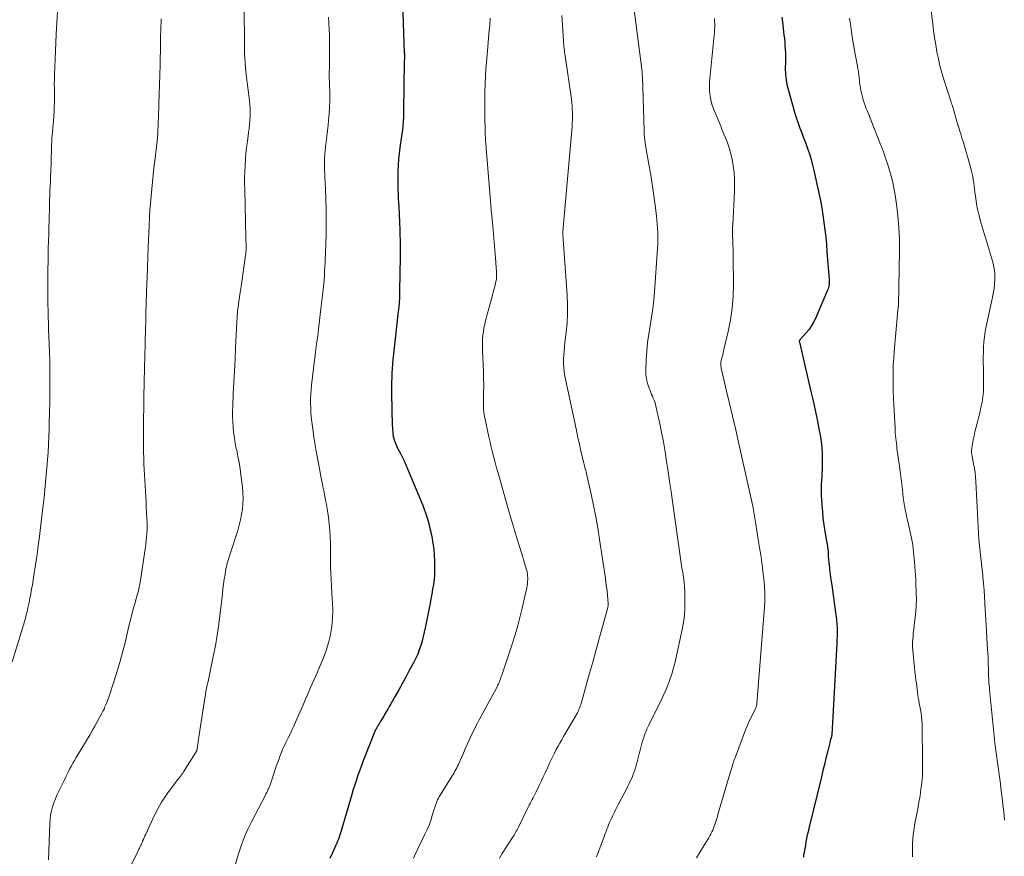
# Model space of a CAD drawing. Units: feet. Extents: x 1935000 to 1940046, y 554997 to 560015.
# Drawn here: x 1935909 to 1936092, y 555251 to 555406 of the extents above; entities that cross this region are included whole.
import ezdxf

# ---------------------------------------------------------------- set-up
doc = ezdxf.new("R2010")
doc.units = ezdxf.units.FT
doc.header["$LTSCALE"] = 100
doc.header["$MEASUREMENT"] = 0
doc.layers.add('CONTOUR INDEX', color=32, linetype='Continuous', lineweight=25)
doc.layers.add('CONTOUR INTERMEDIATE', color=40, linetype='Continuous', lineweight=15)

msp = doc.modelspace()

# ---------------------------------------------------------------- linework, layer by layer
at = {"layer": 'CONTOUR INDEX', "flags": 128}
for points, elevation in [([(1935980.47, 555409.2), (1935980.8, 555399.97), (1935980.81, 555399.78), (1935980.81, 555399.58), (1935980.81, 555399.38), (1935980.81, 555399.18), (1935980.81, 555398.99), (1935980.81, 555398.79), (1935980.8, 555398.59), (1935980.8, 555398.4), (1935980.66, 555389.15), (1935980.66, 555388.72), (1935980.64, 555388.3), (1935980.63, 555387.87), (1935980.61, 555387.45), (1935980.59, 555387.02), (1935980.55, 555386.6), (1935980.51, 555386.17), (1935980.45, 555385.75), (1935979.99, 555382.42), (1935979.85, 555381.32), (1935979.74, 555380.23), (1935979.66, 555379.13), (1935979.6, 555378.04), (1935979.57, 555376.94), (1935979.57, 555375.84), (1935979.6, 555374.74), (1935979.65, 555373.64), (1935979.69, 555372.92), (1935979.78, 555371.47), (1935979.85, 555370.01), (1935979.91, 555368.55), (1935979.96, 555367.09), (1935979.97, 555366.58), (1935980.01, 555364.86), (1935980.03, 555363.14), (1935980.03, 555361.42), (1935980, 555359.71), (1935979.91, 555355.11), (1935979.9, 555354.81), (1935979.89, 555354.51), (1935979.88, 555354.22), (1935979.87, 555353.92), (1935979.86, 555353.75), (1935979.84, 555353.54), (1935979.83, 555353.33), (1935979.81, 555353.12), (1935979.79, 555352.91), (1935979.76, 555352.71), (1935979.74, 555352.5), (1935979.72, 555352.29), (1935979.69, 555352.08), (1935978.79, 555344.06), (1935978.7, 555343.18), (1935978.62, 555342.31), (1935978.56, 555341.43), (1935978.51, 555340.55), (1935978.46, 555339.48), (1935978.45, 555339.14), (1935978.44, 555338.8), (1935978.43, 555338.46), (1935978.42, 555338.12), (1935978.42, 555337.77), (1935978.42, 555337.43), (1935978.43, 555337.09), (1935978.43, 555336.75), (1935978.57, 555330.85), (1935978.58, 555330.45), (1935978.61, 555330.05), (1935978.64, 555329.65), (1935978.69, 555329.25), (1935978.71, 555329.1), (1935978.76, 555328.78), (1935978.83, 555328.46), (1935978.92, 555328.15), (1935979.03, 555327.85), (1935979.15, 555327.54), (1935979.28, 555327.24), (1935979.42, 555326.95), (1935979.56, 555326.66), (1935980.02, 555325.77), (1935980.39, 555325.04), (1935980.75, 555324.29), (1935981.09, 555323.55), (1935981.42, 555322.79), (1935983.83, 555317.07), (1935984.18, 555316.21), (1935984.51, 555315.33), (1935984.81, 555314.44), (1935985.09, 555313.55), (1935985.34, 555312.64), (1935985.56, 555311.73), (1935985.76, 555310.82), (1935985.94, 555309.9), (1935986.08, 555309.05), (1935986.25, 555307.92), (1935986.36, 555306.79), (1935986.42, 555305.66), (1935986.43, 555304.52), (1935986.42, 555304.04), (1935986.37, 555303.14), (1935986.31, 555302.25), (1935986.2, 555301.36), (1935986.06, 555300.47), (1935985.9, 555299.58), (1935985.73, 555298.7), (1935985.57, 555297.81), (1935985.39, 555296.93), (1935984.68, 555293.33), (1935984.5, 555292.5), (1935984.31, 555291.68), (1935984.09, 555290.86), (1935983.85, 555290.04), (1935983.58, 555289.24), (1935983.28, 555288.45), (1935982.93, 555287.68), (1935982.55, 555286.92), (1935981.79, 555285.51), (1935981.13, 555284.28), (1935980.46, 555283.06), (1935979.78, 555281.84), (1935979.1, 555280.63), (1935978.3, 555279.2), (1935978.01, 555278.7), (1935977.73, 555278.2), (1935977.44, 555277.71), (1935977.15, 555277.21), (1935976.98, 555276.94), (1935976.77, 555276.58), (1935976.56, 555276.22), (1935976.34, 555275.87), (1935976.12, 555275.52), (1935975.86, 555275.08), (1935975.77, 555274.95), (1935975.69, 555274.81), (1935975.62, 555274.67), (1935975.55, 555274.53), (1935975.48, 555274.38), (1935975.41, 555274.24), (1935975.35, 555274.09), (1935975.29, 555273.94), (1935973.18, 555268.63), (1935972.84, 555267.76), (1935972.52, 555266.88), (1935972.2, 555265.99), (1935971.9, 555265.1), (1935971.61, 555264.21), (1935971.33, 555263.32), (1935971.05, 555262.42), (1935970.79, 555261.52), (1935969.22, 555256.06), (1935969.1, 555255.67), (1935968.98, 555255.28), (1935968.85, 555254.89), (1935968.72, 555254.5), (1935968.58, 555254.12), (1935968.43, 555253.74), (1935968.27, 555253.36), (1935968.11, 555252.98), (1935967.48, 555251.57), (1935966.99, 555250.5)], 920), ([(1936050.81, 555406.6), (1936050.99, 555405.17), (1936051.23, 555403.28), (1936051.3, 555402.62), (1936051.37, 555401.97), (1936051.42, 555401.32), (1936051.47, 555400.66), (1936051.49, 555400.01), (1936051.51, 555399.35), (1936051.51, 555398.7), (1936051.5, 555398.04), (1936051.48, 555397.26), (1936051.48, 555396.8), (1936051.49, 555396.35), (1936051.51, 555395.89), (1936051.55, 555395.44), (1936051.61, 555394.99), (1936051.68, 555394.54), (1936051.77, 555394.1), (1936051.88, 555393.66), (1936053, 555389.66), (1936053.27, 555388.74), (1936053.56, 555387.83), (1936053.87, 555386.93), (1936054.2, 555386.03), (1936054.54, 555385.13), (1936054.88, 555384.23), (1936055.21, 555383.34), (1936055.54, 555382.44), (1936055.61, 555382.23), (1936055.96, 555381.22), (1936056.27, 555380.2), (1936056.55, 555379.17), (1936056.8, 555378.13), (1936057.71, 555373.94), (1936057.98, 555372.59), (1936058.24, 555371.24), (1936058.45, 555369.88), (1936058.65, 555368.52), (1936058.81, 555367.15), (1936058.97, 555365.79), (1936059.1, 555364.42), (1936059.21, 555363.05), (1936059.6, 555357.93), (1936059.61, 555357.68), (1936059.62, 555357.42), (1936059.61, 555357.17), (1936059.59, 555356.92), (1936059.55, 555356.68), (1936059.49, 555356.43), (1936059.42, 555356.2), (1936059.33, 555355.96), (1936057.07, 555350.73), (1936056.71, 555350), (1936056.3, 555349.29), (1936055.82, 555348.62), (1936055.3, 555347.99), (1936054.3, 555346.88), (1936054.25, 555346.82), (1936054.2, 555346.75), (1936054.16, 555346.69), (1936054.12, 555346.62), (1936054.1, 555346.55), (1936054.08, 555346.47), (1936054.08, 555346.4), (1936054.09, 555346.32), (1936056.23, 555337.15), (1936056.63, 555335.42), (1936057.01, 555333.69), (1936057.37, 555331.95), (1936057.71, 555330.21), (1936057.94, 555329.04), (1936058.13, 555327.88), (1936058.26, 555326.71), (1936058.33, 555325.54), (1936058.34, 555324.36), (1936058.32, 555323.39), (1936058.3, 555322.69), (1936058.27, 555322), (1936058.23, 555321.31), (1936058.18, 555320.61), (1936058.14, 555319.92), (1936058.11, 555319.23), (1936058.12, 555318.54), (1936058.15, 555317.84), (1936058.25, 555316.12), (1936058.35, 555314.88), (1936058.47, 555313.65), (1936058.64, 555312.43), (1936058.83, 555311.2), (1936059.15, 555309.37), (1936059.2, 555309.06), (1936059.25, 555308.76), (1936059.29, 555308.45), (1936059.33, 555308.15), (1936059.37, 555307.84), (1936059.4, 555307.53), (1936059.42, 555307.23), (1936059.44, 555306.92), (1936059.46, 555306.5), (1936059.5, 555305.99), (1936059.54, 555305.47), (1936059.59, 555304.96), (1936059.65, 555304.45), (1936059.7, 555304.06), (1936059.79, 555303.35), (1936059.89, 555302.64), (1936059.99, 555301.93), (1936060.09, 555301.23), (1936060.82, 555296.14), (1936060.91, 555295.43), (1936060.98, 555294.71), (1936061.03, 555293.99), (1936061.07, 555293.27), (1936061.08, 555292.55), (1936061.08, 555291.83), (1936061.06, 555291.11), (1936061.03, 555290.39), (1936060.11, 555273.44), (1936060.11, 555273.42), (1936060.11, 555273.4), (1936060.11, 555273.38), (1936060.1, 555273.36), (1936060.08, 555273.27), (1936060.08, 555273.25), (1936060.07, 555273.23), (1936060.07, 555273.21), (1936060.06, 555273.19), (1936059.97, 555272.9), (1936059.92, 555272.73), (1936059.87, 555272.56), (1936059.82, 555272.39), (1936059.78, 555272.22), (1936059.29, 555270.26), (1936059.01, 555269.12), (1936058.73, 555267.97), (1936058.45, 555266.82), (1936058.17, 555265.67), (1936055.84, 555256.1), (1936055.69, 555255.48), (1936055.55, 555254.86), (1936055.43, 555254.23), (1936055.31, 555253.6), (1936055.2, 555252.97), (1936055.09, 555252.34), (1936054.98, 555251.71), (1936054.88, 555251.08), (1936054.83, 555250.79)], 900)]:
    msp.add_lwpolyline(points, dxfattribs=dict(at, elevation=elevation))
at = {"layer": 'CONTOUR INTERMEDIATE', "flags": 128}
for points, elevation in [([(1935916.67, 555410.96), (1935916.23, 555403.43), (1935916.15, 555401.9), (1935916.07, 555400.37), (1935916, 555398.83), (1935915.95, 555397.3), (1935915.9, 555395.94), (1935915.88, 555395.08), (1935915.87, 555394.22), (1935915.88, 555393.37), (1935915.89, 555392.51), (1935915.9, 555391.65), (1935915.9, 555390.79), (1935915.87, 555389.94), (1935915.82, 555389.08), (1935915.7, 555387.3), (1935915.66, 555386.67), (1935915.61, 555386.04), (1935915.56, 555385.41), (1935915.5, 555384.77), (1935915.44, 555384.14), (1935915.4, 555383.51), (1935915.36, 555382.88), (1935915.34, 555382.24), (1935915.21, 555377.69), (1935915.19, 555377.26), (1935915.18, 555376.82), (1935915.16, 555376.39), (1935915.14, 555375.95), (1935915.12, 555375.51), (1935915.09, 555375.08), (1935915.07, 555374.64), (1935915.06, 555374.21), (1935915.04, 555373.97), (1935915.02, 555373.41), (1935915, 555372.86), (1935914.98, 555372.3), (1935914.97, 555371.74), (1935914.89, 555368.89), (1935914.86, 555367.6), (1935914.83, 555366.32), (1935914.79, 555365.03), (1935914.75, 555363.75), (1935914.72, 555362.46), (1935914.7, 555361.18), (1935914.68, 555359.89), (1935914.67, 555358.61), (1935914.66, 555356.87), (1935914.66, 555355.69), (1935914.67, 555354.51), (1935914.69, 555353.33), (1935914.71, 555352.15), (1935914.74, 555350.97), (1935914.77, 555349.79), (1935914.81, 555348.62), (1935914.85, 555347.44), (1935914.96, 555344.37), (1935915.01, 555343.03), (1935915.04, 555341.68), (1935915.06, 555340.33), (1935915.07, 555338.98), (1935915.07, 555337.63), (1935915.06, 555336.28), (1935915.03, 555334.94), (1935915, 555333.59), (1935914.99, 555333.03), (1935914.94, 555331.6), (1935914.89, 555330.17), (1935914.84, 555328.74), (1935914.78, 555327.32), (1935914.77, 555327.25), (1935914.7, 555325.86), (1935914.62, 555324.46), (1935914.51, 555323.07), (1935914.39, 555321.68), (1935914.26, 555320.29), (1935914.12, 555318.9), (1935913.96, 555317.52), (1935913.8, 555316.13), (1935913.03, 555309.76), (1935912.93, 555308.97), (1935912.83, 555308.17), (1935912.73, 555307.38), (1935912.63, 555306.59), (1935912.52, 555305.8), (1935912.4, 555305.01), (1935912.28, 555304.22), (1935912.16, 555303.43), (1935911.95, 555302.17), (1935911.81, 555301.31), (1935911.66, 555300.46), (1935911.5, 555299.6), (1935911.33, 555298.75), (1935911.19, 555298), (1935911.09, 555297.52), (1935910.98, 555297.04), (1935910.87, 555296.56), (1935910.76, 555296.08), (1935910.66, 555295.7), (1935910.59, 555295.41), (1935910.52, 555295.13), (1935910.44, 555294.84), (1935910.36, 555294.56), (1935910.27, 555294.28), (1935910.19, 555293.99), (1935910.1, 555293.71), (1935910.02, 555293.43), (1935908.06, 555286.98)], 936), ([(1935951.07, 555409.04), (1935951.13, 555400.95), (1935951.16, 555400), (1935951.2, 555399.05), (1935951.27, 555398.1), (1935951.36, 555397.15), (1935951.54, 555395.47), (1935951.64, 555394.5), (1935951.76, 555393.53), (1935951.88, 555392.55), (1935952, 555391.58), (1935952.06, 555391.11), (1935952.14, 555390.37), (1935952.19, 555389.63), (1935952.2, 555388.89), (1935952.18, 555388.15), (1935952.14, 555387.41), (1935952.08, 555386.67), (1935952, 555385.93), (1935951.91, 555385.2), (1935951.68, 555383.52), (1935951.54, 555382.41), (1935951.42, 555381.31), (1935951.33, 555380.2), (1935951.26, 555379.09), (1935951.21, 555377.97), (1935951.18, 555376.86), (1935951.17, 555375.75), (1935951.19, 555374.64), (1935951.42, 555365.75), (1935951.42, 555365.43), (1935951.43, 555365.1), (1935951.44, 555364.77), (1935951.45, 555364.44), (1935951.46, 555364.25), (1935951.47, 555364.02), (1935951.47, 555363.78), (1935951.46, 555363.54), (1935951.45, 555363.31), (1935951.43, 555363.07), (1935951.4, 555362.84), (1935951.38, 555362.61), (1935951.35, 555362.37), (1935950.58, 555357.1), (1935950.46, 555356.31), (1935950.35, 555355.52), (1935950.23, 555354.72), (1935950.12, 555353.93), (1935949.96, 555352.77), (1935949.93, 555352.55), (1935949.9, 555352.34), (1935949.88, 555352.13), (1935949.85, 555351.91), (1935949.83, 555351.69), (1935949.82, 555351.49), (1935949.8, 555351.28), (1935949.79, 555351.07), (1935949.79, 555351.02), (1935949.78, 555350.78), (1935949.77, 555350.54), (1935949.75, 555350.31), (1935949.74, 555350.07), (1935949.5, 555345.26), (1935949.4, 555343.14), (1935949.29, 555341.01), (1935949.19, 555338.89), (1935949.08, 555336.76), (1935948.97, 555334.51), (1935948.94, 555333.51), (1935948.94, 555332.52), (1935948.97, 555331.52), (1935949.04, 555330.52), (1935949.14, 555329.53), (1935949.27, 555328.54), (1935949.44, 555327.56), (1935949.63, 555326.58), (1935949.7, 555326.27), (1935949.94, 555325.13), (1935950.15, 555323.99), (1935950.33, 555322.84), (1935950.48, 555321.69), (1935950.77, 555319.38), (1935950.86, 555318.37), (1935950.89, 555317.36), (1935950.86, 555316.34), (1935950.77, 555315.33), (1935950.62, 555314.33), (1935950.43, 555313.33), (1935950.18, 555312.35), (1935949.9, 555311.37), (1935948.49, 555307.01), (1935948.38, 555306.67), (1935948.27, 555306.34), (1935948.17, 555306), (1935948.06, 555305.66), (1935947.96, 555305.32), (1935947.87, 555304.98), (1935947.79, 555304.63), (1935947.72, 555304.28), (1935947.54, 555303.21), (1935947.4, 555302.32), (1935947.27, 555301.42), (1935947.15, 555300.53), (1935947.05, 555299.64), (1935946.65, 555296.01), (1935946.4, 555293.99), (1935946.11, 555291.97), (1935945.76, 555289.97), (1935945.37, 555287.97), (1935944.79, 555285.23), (1935944.66, 555284.61), (1935944.53, 555283.99), (1935944.39, 555283.37), (1935944.25, 555282.75), (1935944.12, 555282.12), (1935944, 555281.5), (1935943.89, 555280.87), (1935943.79, 555280.25), (1935942.63, 555272.67), (1935942.58, 555272.34), (1935942.53, 555272.02), (1935942.49, 555271.69), (1935942.44, 555271.36), (1935942.36, 555270.8), (1935942.36, 555270.75), (1935942.35, 555270.7), (1935942.33, 555270.65), (1935942.32, 555270.6), (1935942.3, 555270.55), (1935942.29, 555270.51), (1935942.27, 555270.46), (1935942.24, 555270.41), (1935942.22, 555270.38), (1935942.19, 555270.31), (1935942.15, 555270.25), (1935942.12, 555270.19), (1935942.08, 555270.13), (1935939.83, 555266.57), (1935939.69, 555266.35), (1935939.54, 555266.14), (1935939.39, 555265.93), (1935939.23, 555265.72), (1935939.07, 555265.52), (1935938.91, 555265.31), (1935938.75, 555265.11), (1935938.59, 555264.9), (1935937.26, 555263.16), (1935936.47, 555262.07), (1935935.73, 555260.94), (1935935.07, 555259.76), (1935934.46, 555258.56), (1935932.84, 555255.06), (1935932.69, 555254.73), (1935932.54, 555254.39), (1935932.4, 555254.06), (1935932.25, 555253.72), (1935932.15, 555253.47), (1935932.06, 555253.26), (1935931.96, 555253.05), (1935931.87, 555252.85), (1935931.76, 555252.64), (1935931.66, 555252.44), (1935931.56, 555252.24), (1935931.45, 555252.03), (1935931.35, 555251.83), (1935929.77, 555248.57)], 928), ([(1936023.3, 555408.87), (1936024.87, 555396.95), (1936024.89, 555396.78), (1936024.9, 555396.61), (1936024.92, 555396.44), (1936024.93, 555396.26), (1936024.94, 555396.09), (1936024.95, 555395.91), (1936024.95, 555395.74), (1936024.96, 555395.57), (1936025.27, 555385.6), (1936025.29, 555385.16), (1936025.32, 555384.71), (1936025.36, 555384.26), (1936025.41, 555383.82), (1936025.48, 555383.37), (1936025.54, 555382.93), (1936025.61, 555382.48), (1936025.69, 555382.04), (1936026.3, 555378.63), (1936026.6, 555376.9), (1936026.87, 555375.17), (1936027.11, 555373.44), (1936027.34, 555371.7), (1936027.58, 555369.71), (1936027.66, 555368.96), (1936027.73, 555368.21), (1936027.79, 555367.46), (1936027.83, 555366.71), (1936027.85, 555365.96), (1936027.86, 555365.21), (1936027.84, 555364.45), (1936027.8, 555363.7), (1936027.22, 555355.67), (1936027.08, 555354.09), (1936026.9, 555352.52), (1936026.67, 555350.95), (1936026.4, 555349.38), (1936026.14, 555347.82), (1936025.92, 555346.25), (1936025.78, 555344.67), (1936025.69, 555343.09), (1936025.61, 555341.06), (1936025.63, 555340.29), (1936025.7, 555339.54), (1936025.88, 555338.8), (1936026.11, 555338.07), (1936026.38, 555337.36), (1936026.53, 555336.99), (1936026.67, 555336.63), (1936026.83, 555336.27), (1936026.98, 555335.91), (1936027.13, 555335.55), (1936027.27, 555335.19), (1936027.38, 555334.82), (1936027.47, 555334.44), (1936028.13, 555331.45), (1936028.51, 555329.63), (1936028.86, 555327.8), (1936029.18, 555325.97), (1936029.47, 555324.14), (1936029.74, 555322.3), (1936030.01, 555320.45), (1936030.28, 555318.61), (1936030.54, 555316.77), (1936032.06, 555306.15), (1936032.18, 555305.29), (1936032.31, 555304.42), (1936032.44, 555303.56), (1936032.57, 555302.69), (1936032.69, 555301.82), (1936032.78, 555300.96), (1936032.84, 555300.08), (1936032.86, 555299.21), (1936032.87, 555298.28), (1936032.84, 555296.94), (1936032.75, 555295.61), (1936032.57, 555294.29), (1936032.33, 555292.98), (1936031.16, 555287.57), (1936031.02, 555286.96), (1936030.87, 555286.34), (1936030.7, 555285.73), (1936030.53, 555285.12), (1936030.34, 555284.52), (1936030.14, 555283.92), (1936029.93, 555283.32), (1936029.7, 555282.73), (1936029.68, 555282.68), (1936029.43, 555282.07), (1936029.17, 555281.46), (1936028.9, 555280.86), (1936028.62, 555280.26), (1936026.16, 555275.23), (1936025.99, 555274.87), (1936025.82, 555274.51), (1936025.66, 555274.14), (1936025.5, 555273.77), (1936025.36, 555273.4), (1936025.22, 555273.02), (1936025.1, 555272.64), (1936024.99, 555272.26), (1936024.94, 555272.07), (1936024.81, 555271.6), (1936024.68, 555271.12), (1936024.55, 555270.64), (1936024.43, 555270.16), (1936023.86, 555267.95), (1936023.68, 555267.34), (1936023.49, 555266.74), (1936023.27, 555266.15), (1936023.04, 555265.56), (1936022.78, 555264.98), (1936022.51, 555264.41), (1936022.23, 555263.84), (1936021.94, 555263.28), (1936020.77, 555261.07), (1936020.44, 555260.43), (1936020.11, 555259.78), (1936019.79, 555259.13), (1936019.47, 555258.48), (1936019.22, 555257.96), (1936019.04, 555257.56), (1936018.86, 555257.17), (1936018.69, 555256.76), (1936018.53, 555256.36), (1936018.38, 555255.95), (1936018.23, 555255.54), (1936018.07, 555255.13), (1936017.92, 555254.72), (1936016.45, 555250.82)], 908), ([(1936078.22, 555410.32), (1936078.82, 555405.38), (1936078.99, 555404.06), (1936079.18, 555402.75), (1936079.39, 555401.45), (1936079.61, 555400.14), (1936079.88, 555398.85), (1936080.17, 555397.56), (1936080.52, 555396.28), (1936080.9, 555395.02), (1936082.25, 555390.86), (1936082.29, 555390.74), (1936082.33, 555390.63), (1936082.36, 555390.51), (1936082.4, 555390.4), (1936082.44, 555390.28), (1936082.47, 555390.17), (1936082.51, 555390.05), (1936082.54, 555389.94), (1936083.36, 555386.98), (1936083.39, 555386.91), (1936083.41, 555386.83), (1936083.43, 555386.76), (1936083.46, 555386.69), (1936083.5, 555386.58), (1936083.51, 555386.56), (1936083.52, 555386.54), (1936083.52, 555386.52), (1936083.53, 555386.5), (1936083.56, 555386.42), (1936083.57, 555386.4), (1936083.58, 555386.38), (1936083.58, 555386.36), (1936083.59, 555386.34), (1936083.88, 555385.43), (1936084.03, 555384.96), (1936084.18, 555384.48), (1936084.32, 555384), (1936084.46, 555383.52), (1936085.9, 555378.57), (1936086.04, 555378.06), (1936086.16, 555377.54), (1936086.26, 555377.02), (1936086.35, 555376.49), (1936086.36, 555376.41), (1936086.43, 555375.85), (1936086.51, 555375.28), (1936086.59, 555374.71), (1936086.66, 555374.14), (1936086.81, 555372.99), (1936086.96, 555372), (1936087.14, 555371), (1936087.37, 555370.02), (1936087.63, 555369.04), (1936087.78, 555368.52), (1936088.14, 555367.29), (1936088.5, 555366.07), (1936088.88, 555364.84), (1936089.25, 555363.61), (1936089.82, 555361.8), (1936090.06, 555360.88), (1936090.23, 555359.96), (1936090.32, 555359.03), (1936090.34, 555358.08), (1936090.29, 555357.14), (1936090.2, 555356.19), (1936090.06, 555355.26), (1936089.88, 555354.33), (1936088.76, 555349.22), (1936088.58, 555348.27), (1936088.43, 555347.32), (1936088.33, 555346.36), (1936088.26, 555345.39), (1936088.23, 555344.43), (1936088.21, 555343.46), (1936088.21, 555342.49), (1936088.22, 555341.52), (1936088.27, 555339.15), (1936088.26, 555338.16), (1936088.22, 555337.16), (1936088.11, 555336.17), (1936087.97, 555335.19), (1936087.78, 555334.2), (1936087.57, 555333.23), (1936087.34, 555332.25), (1936087.09, 555331.29), (1936086.85, 555330.38), (1936086.66, 555329.65), (1936086.5, 555328.91), (1936086.35, 555328.17), (1936086.23, 555327.43), (1936086.05, 555326.23), (1936086.03, 555326.09), (1936086.03, 555325.94), (1936086.03, 555325.79), (1936086.05, 555325.65), (1936086.07, 555325.5), (1936086.09, 555325.36), (1936086.12, 555325.21), (1936086.15, 555325.07), (1936086.42, 555323.73), (1936086.57, 555322.91), (1936086.69, 555322.09), (1936086.78, 555321.27), (1936086.84, 555320.44), (1936087.01, 555316.89), (1936087.07, 555315.68), (1936087.13, 555314.48), (1936087.18, 555313.27), (1936087.24, 555312.07), (1936087.24, 555311.92), (1936087.31, 555310.79), (1936087.39, 555309.67), (1936087.49, 555308.54), (1936087.62, 555307.42), (1936087.75, 555306.3), (1936087.87, 555305.18), (1936087.99, 555304.06), (1936088.11, 555302.93), (1936088.13, 555302.7), (1936088.24, 555301.51), (1936088.34, 555300.32), (1936088.42, 555299.12), (1936088.5, 555297.93), (1936088.58, 555296.55), (1936088.61, 555296.05), (1936088.64, 555295.54), (1936088.67, 555295.04), (1936088.7, 555294.53), (1936088.73, 555294.03), (1936088.76, 555293.52), (1936088.79, 555293.02), (1936088.82, 555292.51), (1936089.01, 555289.33), (1936089.05, 555288.64), (1936089.09, 555287.96), (1936089.12, 555287.28), (1936089.14, 555286.6), (1936089.17, 555285.67), (1936089.18, 555285.45), (1936089.19, 555285.23), (1936089.19, 555285.01), (1936089.19, 555284.79), (1936089.19, 555284.56), (1936089.2, 555284.34), (1936089.2, 555284.12), (1936089.22, 555283.9), (1936089.24, 555283.51), (1936089.26, 555283.1), (1936089.29, 555282.68), (1936089.33, 555282.27), (1936089.37, 555281.86), (1936090.44, 555271.33), (1936090.45, 555271.24), (1936090.46, 555271.15), (1936090.47, 555271.05), (1936090.48, 555270.96), (1936090.5, 555270.86), (1936090.51, 555270.77), (1936090.53, 555270.67), (1936090.54, 555270.58), (1936091.37, 555264.4), (1936091.54, 555263.1), (1936091.7, 555261.8), (1936091.85, 555260.5), (1936091.99, 555259.2), (1936092.15, 555257.65)], 892), ([(1935935.69, 555406.3), (1935935.69, 555406.06), (1935935.69, 555405.83), (1935935.68, 555405.6), (1935935.67, 555405.37), (1935935.66, 555405.13), (1935935.65, 555404.9), (1935935.64, 555404.67), (1935935.61, 555403.95), (1935935.59, 555403.35), (1935935.58, 555402.76), (1935935.56, 555402.16), (1935935.55, 555401.57), (1935935.48, 555397.74), (1935935.44, 555395.93), (1935935.39, 555394.12), (1935935.34, 555392.32), (1935935.27, 555390.51), (1935935.17, 555387.95), (1935935.15, 555387.42), (1935935.13, 555386.9), (1935935.11, 555386.37), (1935935.09, 555385.84), (1935935.07, 555385.19), (1935935.06, 555384.99), (1935935.05, 555384.79), (1935935.04, 555384.6), (1935935.03, 555384.4), (1935935.02, 555384.21), (1935935, 555384.01), (1935934.98, 555383.82), (1935934.96, 555383.62), (1935934.51, 555379.94), (1935934.36, 555378.64), (1935934.21, 555377.33), (1935934.07, 555376.03), (1935933.94, 555374.73), (1935933.82, 555373.42), (1935933.7, 555372.12), (1935933.61, 555370.81), (1935933.53, 555369.5), (1935933.52, 555369.37), (1935933.45, 555367.99), (1935933.39, 555366.62), (1935933.33, 555365.25), (1935933.28, 555363.87), (1935933.15, 555360.18), (1935933.13, 555359.48), (1935933.11, 555358.78), (1935933.08, 555358.09), (1935933.06, 555357.39), (1935932.87, 555351.62), (1935932.84, 555350.78), (1935932.82, 555349.95), (1935932.8, 555349.11), (1935932.78, 555348.28), (1935932.77, 555347.93), (1935932.75, 555347.27), (1935932.74, 555346.61), (1935932.72, 555345.94), (1935932.7, 555345.28), (1935932.7, 555345.17), (1935932.68, 555344.46), (1935932.67, 555343.74), (1935932.65, 555343.02), (1935932.63, 555342.31), (1935932.52, 555338.07), (1935932.49, 555336.92), (1935932.47, 555335.77), (1935932.46, 555334.62), (1935932.45, 555333.48), (1935932.44, 555332.78), (1935932.44, 555331.98), (1935932.43, 555331.18), (1935932.43, 555330.38), (1935932.43, 555329.58), (1935932.43, 555328.77), (1935932.43, 555327.97), (1935932.43, 555327.17), (1935932.44, 555326.37), (1935932.44, 555325.86), (1935932.46, 555324.8), (1935932.48, 555323.74), (1935932.53, 555322.68), (1935932.58, 555321.63), (1935932.83, 555317.68), (1935932.89, 555316.65), (1935932.94, 555315.62), (1935932.99, 555314.59), (1935933.04, 555313.55), (1935933.07, 555312.81), (1935933.08, 555312.15), (1935933.08, 555311.49), (1935933.05, 555310.83), (1935933, 555310.17), (1935932.94, 555309.52), (1935932.87, 555308.86), (1935932.78, 555308.21), (1935932.69, 555307.55), (1935931.86, 555302.08), (1935931.81, 555301.77), (1935931.76, 555301.47), (1935931.69, 555301.16), (1935931.62, 555300.86), (1935931.55, 555300.55), (1935931.47, 555300.25), (1935931.4, 555299.95), (1935931.31, 555299.65), (1935930.87, 555298.04), (1935930.57, 555296.93), (1935930.27, 555295.82), (1935930, 555294.71), (1935929.72, 555293.6), (1935929.07, 555290.83), (1935928.61, 555288.98), (1935928.11, 555287.13), (1935927.56, 555285.29), (1935926.98, 555283.46), (1935926.04, 555280.65), (1935925.9, 555280.24), (1935925.75, 555279.83), (1935925.6, 555279.43), (1935925.44, 555279.02), (1935925.27, 555278.63), (1935925.09, 555278.23), (1935924.9, 555277.84), (1935924.7, 555277.46), (1935924.27, 555276.65), (1935923.84, 555275.87), (1935923.41, 555275.09), (1935922.96, 555274.32), (1935922.51, 555273.55), (1935919.9, 555269.23), (1935919.61, 555268.73), (1935919.32, 555268.23), (1935919.04, 555267.71), (1935918.77, 555267.2), (1935918.51, 555266.68), (1935918.25, 555266.16), (1935917.99, 555265.64), (1935917.73, 555265.12), (1935916.69, 555263), (1935916.36, 555262.29), (1935916.06, 555261.57), (1935915.79, 555260.84), (1935915.55, 555260.1), (1935915.35, 555259.34), (1935915.19, 555258.58), (1935915.1, 555257.81), (1935915.04, 555257.03), (1935914.79, 555250.24)], 932), ([(1935966.72, 555406.63), (1935966.8, 555405.5), (1935966.86, 555404.37), (1935966.91, 555403.24), (1935966.93, 555402.1), (1935966.93, 555402.01), (1935966.95, 555400.92), (1935966.95, 555399.84), (1935966.94, 555398.75), (1935966.92, 555397.67), (1935966.89, 555395.89), (1935966.88, 555395.69), (1935966.88, 555395.5), (1935966.89, 555395.3), (1935966.89, 555395.11), (1935966.9, 555394.92), (1935966.91, 555394.72), (1935966.91, 555394.53), (1935966.92, 555394.33), (1935966.97, 555392.29), (1935966.98, 555391.08), (1935966.95, 555389.86), (1935966.87, 555388.65), (1935966.76, 555387.45), (1935966.66, 555386.58), (1935966.54, 555385.55), (1935966.42, 555384.52), (1935966.3, 555383.5), (1935966.17, 555382.47), (1935966.1, 555381.88), (1935966.03, 555381.15), (1935965.98, 555380.41), (1935965.97, 555379.68), (1935965.98, 555378.94), (1935966.01, 555378.2), (1935966.04, 555377.46), (1935966.08, 555376.73), (1935966.11, 555375.99), (1935966.23, 555373.1), (1935966.3, 555370.92), (1935966.33, 555368.74), (1935966.3, 555366.56), (1935966.23, 555364.38), (1935966.03, 555359.98), (1935966.02, 555359.71), (1935966.01, 555359.44), (1935966, 555359.17), (1935965.99, 555358.91), (1935965.98, 555358.77), (1935965.98, 555358.57), (1935965.97, 555358.37), (1935965.96, 555358.17), (1935965.95, 555357.97), (1935965.93, 555357.77), (1935965.92, 555357.57), (1935965.9, 555357.37), (1935965.88, 555357.17), (1935965.69, 555355.54), (1935965.57, 555354.52), (1935965.45, 555353.5), (1935965.33, 555352.48), (1935965.21, 555351.47), (1935965, 555349.68), (1935964.89, 555348.82), (1935964.79, 555347.97), (1935964.68, 555347.12), (1935964.56, 555346.26), (1935964.54, 555346.13), (1935964.44, 555345.34), (1935964.34, 555344.56), (1935964.24, 555343.77), (1935964.15, 555342.99), (1935963.6, 555338.34), (1935963.52, 555337.5), (1935963.45, 555336.65), (1935963.42, 555335.8), (1935963.41, 555334.95), (1935963.43, 555334.1), (1935963.47, 555333.25), (1935963.55, 555332.4), (1935963.64, 555331.56), (1935963.83, 555330.22), (1935964.04, 555328.71), (1935964.28, 555327.2), (1935964.53, 555325.69), (1935964.81, 555324.19), (1935965.46, 555320.74), (1935965.61, 555319.98), (1935965.76, 555319.22), (1935965.91, 555318.47), (1935966.06, 555317.71), (1935966.21, 555316.95), (1935966.35, 555316.19), (1935966.48, 555315.42), (1935966.6, 555314.66), (1935966.73, 555313.8), (1935966.88, 555312.6), (1935966.99, 555311.4), (1935967.05, 555310.2), (1935967.08, 555308.99), (1935967.08, 555308.32), (1935967.09, 555307.11), (1935967.1, 555305.9), (1935967.13, 555304.69), (1935967.16, 555303.49), (1935967.21, 555302.28), (1935967.27, 555301.07), (1935967.34, 555299.86), (1935967.43, 555298.66), (1935967.48, 555298.04), (1935967.53, 555296.53), (1935967.5, 555295.03), (1935967.34, 555293.54), (1935967.09, 555292.05), (1935967.08, 555291.99), (1935966.72, 555290.55), (1935966.3, 555289.12), (1935965.79, 555287.72), (1935965.22, 555286.35), (1935965.21, 555286.33), (1935964.61, 555284.97), (1935964.01, 555283.62), (1935963.41, 555282.26), (1935962.82, 555280.9), (1935962.48, 555280.1), (1935962.07, 555279.14), (1935961.65, 555278.17), (1935961.23, 555277.21), (1935960.81, 555276.25), (1935960.61, 555275.79), (1935960.29, 555275.06), (1935959.95, 555274.33), (1935959.61, 555273.61), (1935959.25, 555272.89), (1935959.13, 555272.64), (1935958.84, 555272.05), (1935958.56, 555271.46), (1935958.29, 555270.85), (1935958.04, 555270.25), (1935957.8, 555269.64), (1935957.56, 555269.02), (1935957.34, 555268.4), (1935957.12, 555267.78), (1935955.84, 555263.99), (1935955.79, 555263.85), (1935955.74, 555263.71), (1935955.68, 555263.58), (1935955.61, 555263.44), (1935955.51, 555263.23), (1935955.39, 555262.99), (1935955.27, 555262.75), (1935955.14, 555262.51), (1935955.02, 555262.27), (1935952.45, 555257.35), (1935951.77, 555255.95), (1935951.15, 555254.53), (1935950.6, 555253.07), (1935950.12, 555251.59), (1935949.5, 555249.51)], 924), ([(1935996.72, 555406.39), (1935996.7, 555405.95), (1935996.67, 555405.51), (1935996.64, 555405.06), (1935996.61, 555404.62), (1935996.57, 555404.18), (1935996.16, 555399.6), (1935996.05, 555398.28), (1935995.95, 555396.97), (1935995.88, 555395.65), (1935995.82, 555394.33), (1935995.76, 555392.67), (1935995.74, 555392.18), (1935995.73, 555391.69), (1935995.72, 555391.2), (1935995.72, 555390.72), (1935995.71, 555390.23), (1935995.71, 555389.74), (1935995.72, 555389.25), (1935995.73, 555388.76), (1935995.82, 555384.96), (1935995.83, 555384.63), (1935995.84, 555384.3), (1935995.86, 555383.97), (1935995.88, 555383.64), (1935995.91, 555383.31), (1935995.93, 555382.98), (1935995.96, 555382.65), (1935995.98, 555382.32), (1935996.78, 555372.49), (1935996.8, 555372.22), (1935996.83, 555371.95), (1935996.85, 555371.68), (1935996.87, 555371.41), (1935996.89, 555371.14), (1935996.92, 555370.87), (1935996.94, 555370.61), (1935996.97, 555370.34), (1935997.2, 555367.84), (1935997.34, 555366.35), (1935997.47, 555364.86), (1935997.6, 555363.37), (1935997.72, 555361.88), (1935997.91, 555359.34), (1935997.93, 555359.12), (1935997.93, 555358.89), (1935997.93, 555358.67), (1935997.92, 555358.45), (1935997.9, 555358.22), (1935997.88, 555358), (1935997.84, 555357.78), (1935997.79, 555357.56), (1935997.64, 555356.93), (1935997.51, 555356.4), (1935997.37, 555355.86), (1935997.24, 555355.33), (1935997.09, 555354.8), (1935995.89, 555350.34), (1935995.72, 555349.66), (1935995.58, 555348.98), (1935995.47, 555348.3), (1935995.38, 555347.61), (1935995.32, 555346.92), (1935995.29, 555346.23), (1935995.28, 555345.54), (1935995.3, 555344.84), (1935995.43, 555342.16), (1935995.48, 555340.86), (1935995.51, 555339.56), (1935995.53, 555338.27), (1935995.52, 555336.97), (1935995.5, 555334.96), (1935995.5, 555334.67), (1935995.5, 555334.37), (1935995.51, 555334.07), (1935995.52, 555333.77), (1935995.54, 555333.48), (1935995.58, 555333.18), (1935995.62, 555332.89), (1935995.68, 555332.59), (1935996.51, 555328.74), (1935996.72, 555327.78), (1935996.94, 555326.82), (1935997.18, 555325.87), (1935997.42, 555324.92), (1935997.67, 555323.97), (1935997.93, 555323.02), (1935998.19, 555322.07), (1935998.46, 555321.13), (1936000.09, 555315.37), (1936000.5, 555313.91), (1936000.93, 555312.46), (1936001.37, 555311.01), (1936001.81, 555309.57), (1936002.24, 555308.2), (1936002.47, 555307.44), (1936002.7, 555306.68), (1936002.93, 555305.91), (1936003.16, 555305.15), (1936003.41, 555304.28), (1936003.5, 555303.95), (1936003.57, 555303.62), (1936003.63, 555303.28), (1936003.67, 555302.94), (1936003.7, 555302.6), (1936003.7, 555302.26), (1936003.68, 555301.92), (1936003.65, 555301.58), (1936003.64, 555301.51), (1936003.58, 555301.13), (1936003.52, 555300.75), (1936003.44, 555300.38), (1936003.36, 555300.01), (1936002.74, 555297.23), (1936002.31, 555295.47), (1936001.85, 555293.73), (1936001.34, 555292), (1936000.79, 555290.28), (1935998.87, 555284.52), (1935998.79, 555284.3), (1935998.72, 555284.08), (1935998.64, 555283.86), (1935998.56, 555283.64), (1935998.52, 555283.53), (1935998.46, 555283.37), (1935998.4, 555283.2), (1935998.33, 555283.04), (1935998.26, 555282.88), (1935998.18, 555282.72), (1935998.11, 555282.57), (1935998.03, 555282.41), (1935997.95, 555282.26), (1935995.77, 555278.27), (1935995.41, 555277.61), (1935995.05, 555276.94), (1935994.7, 555276.27), (1935994.35, 555275.6), (1935994.01, 555274.93), (1935993.68, 555274.25), (1935993.35, 555273.57), (1935993.03, 555272.89), (1935992.85, 555272.49), (1935992.48, 555271.68), (1935992.12, 555270.88), (1935991.76, 555270.07), (1935991.4, 555269.26), (1935990.97, 555268.28), (1935990.83, 555267.96), (1935990.68, 555267.65), (1935990.52, 555267.34), (1935990.36, 555267.03), (1935990.19, 555266.73), (1935990.02, 555266.43), (1935989.84, 555266.13), (1935989.66, 555265.83), (1935987.28, 555261.98), (1935987.13, 555261.71), (1935986.98, 555261.43), (1935986.86, 555261.14), (1935986.75, 555260.85), (1935986.64, 555260.55), (1935986.55, 555260.25), (1935986.45, 555259.94), (1935986.35, 555259.64), (1935985.99, 555258.47), (1935985.7, 555257.59), (1935985.38, 555256.72), (1935985.02, 555255.87), (1935984.63, 555255.02), (1935982.7, 555251.04), (1935982.48, 555250.61)], 916), ([(1936010, 555406.92), (1936010.13, 555405.11), (1936010.33, 555402.2), (1936010.35, 555401.85), (1936010.38, 555401.5), (1936010.42, 555401.15), (1936010.45, 555400.8), (1936010.5, 555400.46), (1936010.54, 555400.11), (1936010.59, 555399.76), (1936010.64, 555399.41), (1936011.79, 555391.42), (1936011.87, 555390.79), (1936011.93, 555390.15), (1936011.97, 555389.52), (1936011.99, 555388.88), (1936012, 555388.24), (1936011.99, 555387.6), (1936011.95, 555386.97), (1936011.91, 555386.33), (1936010.23, 555366.85), (1936010.22, 555366.71), (1936010.22, 555366.57), (1936010.21, 555366.43), (1936010.21, 555366.29), (1936010.21, 555366.21), (1936010.22, 555366.11), (1936010.22, 555366.01), (1936010.23, 555365.91), (1936010.24, 555365.82), (1936010.25, 555365.72), (1936010.26, 555365.62), (1936010.27, 555365.52), (1936010.28, 555365.43), (1936011.01, 555354.98), (1936011.08, 555353.27), (1936011.08, 555351.55), (1936010.99, 555349.84), (1936010.82, 555348.12), (1936010.59, 555346.27), (1936010.5, 555345.49), (1936010.43, 555344.7), (1936010.37, 555343.91), (1936010.33, 555343.13), (1936010.33, 555342.34), (1936010.37, 555341.56), (1936010.47, 555340.78), (1936010.6, 555340), (1936012.67, 555330.23), (1936012.87, 555329.28), (1936013.08, 555328.32), (1936013.29, 555327.37), (1936013.5, 555326.42), (1936013.87, 555324.82), (1936013.91, 555324.67), (1936013.94, 555324.52), (1936013.97, 555324.36), (1936014.01, 555324.21), (1936014.02, 555324.16), (1936014.05, 555324.03), (1936014.08, 555323.91), (1936014.11, 555323.78), (1936014.15, 555323.65), (1936014.18, 555323.53), (1936014.22, 555323.4), (1936014.25, 555323.28), (1936014.29, 555323.15), (1936014.38, 555322.82), (1936014.46, 555322.53), (1936014.53, 555322.24), (1936014.6, 555321.95), (1936014.67, 555321.66), (1936015.46, 555318.08), (1936015.91, 555315.99), (1936016.32, 555313.9), (1936016.69, 555311.8), (1936017.03, 555309.69), (1936018.1, 555302.55), (1936018.21, 555301.75), (1936018.32, 555300.94), (1936018.41, 555300.13), (1936018.49, 555299.31), (1936018.62, 555297.88), (1936018.62, 555297.79), (1936018.63, 555297.69), (1936018.62, 555297.59), (1936018.61, 555297.49), (1936018.6, 555297.39), (1936018.58, 555297.29), (1936018.56, 555297.19), (1936018.54, 555297.1), (1936016.89, 555291.08), (1936016.32, 555289.02), (1936015.75, 555286.97), (1936015.18, 555284.92), (1936014.6, 555282.87), (1936013.59, 555279.27), (1936013.52, 555279.02), (1936013.44, 555278.77), (1936013.34, 555278.52), (1936013.25, 555278.28), (1936013.14, 555278.03), (1936013.09, 555277.91), (1936013.04, 555277.8), (1936012.98, 555277.69), (1936012.92, 555277.57), (1936010.36, 555273.17), (1936010.02, 555272.56), (1936009.67, 555271.94), (1936009.33, 555271.33), (1936009, 555270.71), (1936008.68, 555270.09), (1936008.36, 555269.46), (1936008.06, 555268.83), (1936007.76, 555268.19), (1936007.42, 555267.44), (1936007.01, 555266.55), (1936006.59, 555265.67), (1936006.17, 555264.79), (1936005.75, 555263.91), (1936005.24, 555262.87), (1936005.06, 555262.51), (1936004.88, 555262.16), (1936004.7, 555261.8), (1936004.51, 555261.45), (1936004.33, 555261.1), (1936004.14, 555260.74), (1936003.96, 555260.39), (1936003.79, 555260.03), (1936001.97, 555256.31), (1936001.84, 555256.06), (1936001.72, 555255.81), (1936001.58, 555255.57), (1936001.45, 555255.33), (1936001.3, 555255.1), (1936001.16, 555254.86), (1936001.01, 555254.63), (1936000.86, 555254.4), (1936000.04, 555253.17), (1935999.49, 555252.32), (1935998.95, 555251.46), (1935998.43, 555250.59)], 912), ([(1936038.33, 555406.34), (1936038.37, 555405.82), (1936038.39, 555405.3), (1936038.39, 555404.79), (1936038.37, 555404.27), (1936038.34, 555403.75), (1936038.3, 555403.24), (1936037.49, 555395.21), (1936037.44, 555394.5), (1936037.42, 555393.78), (1936037.44, 555393.07), (1936037.49, 555392.35), (1936037.59, 555391.65), (1936037.73, 555390.95), (1936037.93, 555390.27), (1936038.18, 555389.59), (1936039.18, 555387.12), (1936039.49, 555386.38), (1936039.79, 555385.65), (1936040.1, 555384.92), (1936040.41, 555384.2), (1936040.71, 555383.46), (1936040.97, 555382.72), (1936041.2, 555381.97), (1936041.39, 555381.2), (1936041.6, 555380.27), (1936041.83, 555379.03), (1936042, 555377.78), (1936042.06, 555376.53), (1936042.07, 555375.26), (1936042.03, 555374.31), (1936041.98, 555373.05), (1936041.93, 555371.79), (1936041.86, 555370.52), (1936041.79, 555369.26), (1936041.74, 555368.31), (1936041.71, 555367.52), (1936041.69, 555366.73), (1936041.7, 555365.95), (1936041.73, 555365.16), (1936041.77, 555364.37), (1936041.8, 555363.58), (1936041.82, 555362.79), (1936041.83, 555362), (1936041.86, 555357.01), (1936041.8, 555354.8), (1936041.63, 555352.61), (1936041.3, 555350.43), (1936040.88, 555348.27), (1936040.04, 555344.7), (1936039.95, 555344.33), (1936039.86, 555343.96), (1936039.76, 555343.6), (1936039.66, 555343.23), (1936039.55, 555342.83), (1936039.52, 555342.66), (1936039.49, 555342.49), (1936039.49, 555342.33), (1936039.49, 555342.16), (1936039.5, 555341.99), (1936039.52, 555341.82), (1936039.55, 555341.65), (1936039.59, 555341.48), (1936040.6, 555337.22), (1936041.15, 555334.91), (1936041.68, 555332.61), (1936042.21, 555330.31), (1936042.73, 555328), (1936045.43, 555315.87), (1936045.51, 555315.5), (1936045.59, 555315.13), (1936045.65, 555314.76), (1936045.71, 555314.39), (1936045.77, 555314.01), (1936045.83, 555313.64), (1936045.88, 555313.27), (1936045.94, 555312.89), (1936046.44, 555309.69), (1936046.56, 555308.96), (1936046.68, 555308.23), (1936046.8, 555307.5), (1936046.92, 555306.77), (1936047.04, 555306.04), (1936047.15, 555305.31), (1936047.24, 555304.58), (1936047.33, 555303.84), (1936047.55, 555301.77), (1936047.6, 555301.19), (1936047.65, 555300.61), (1936047.67, 555300.02), (1936047.69, 555299.44), (1936047.7, 555298.64), (1936047.7, 555298.46), (1936047.69, 555298.27), (1936047.68, 555298.08), (1936047.67, 555297.9), (1936047.66, 555297.71), (1936047.64, 555297.52), (1936047.63, 555297.34), (1936047.62, 555297.15), (1936046.21, 555279.29), (1936046.2, 555279.15), (1936046.17, 555279), (1936046.14, 555278.86), (1936046.1, 555278.72), (1936046.06, 555278.58), (1936046.01, 555278.45), (1936045.95, 555278.31), (1936045.88, 555278.18), (1936045.33, 555277.1), (1936045, 555276.43), (1936044.68, 555275.75), (1936044.39, 555275.05), (1936044.11, 555274.36), (1936042.23, 555269.41), (1936042.09, 555269.04), (1936041.96, 555268.67), (1936041.84, 555268.3), (1936041.71, 555267.93), (1936041.6, 555267.55), (1936041.48, 555267.18), (1936041.37, 555266.8), (1936041.26, 555266.43), (1936038.99, 555258.7), (1936038.87, 555258.27), (1936038.74, 555257.84), (1936038.6, 555257.41), (1936038.46, 555256.99), (1936038.41, 555256.83), (1936038.29, 555256.49), (1936038.16, 555256.14), (1936038.01, 555255.8), (1936037.86, 555255.47), (1936037.83, 555255.41), (1936037.65, 555255.06), (1936037.46, 555254.7), (1936037.27, 555254.35), (1936037.06, 555254.01), (1936035.02, 555250.66)], 904), ([(1936063.4, 555406.43), (1936063.55, 555405.31), (1936063.74, 555403.92), (1936063.95, 555402.54), (1936064.18, 555401.15), (1936064.43, 555399.77), (1936064.85, 555397.53), (1936064.9, 555397.27), (1936064.95, 555397.01), (1936064.99, 555396.75), (1936065.03, 555396.49), (1936065.06, 555396.22), (1936065.1, 555395.96), (1936065.13, 555395.7), (1936065.16, 555395.44), (1936065.23, 555394.73), (1936065.31, 555394.12), (1936065.4, 555393.51), (1936065.52, 555392.91), (1936065.65, 555392.31), (1936065.77, 555391.83), (1936065.87, 555391.46), (1936065.97, 555391.1), (1936066.1, 555390.74), (1936066.23, 555390.38), (1936066.36, 555390.02), (1936066.5, 555389.67), (1936066.64, 555389.31), (1936066.78, 555388.96), (1936069.14, 555382.98), (1936069.25, 555382.71), (1936069.36, 555382.44), (1936069.46, 555382.17), (1936069.56, 555381.9), (1936069.67, 555381.63), (1936069.76, 555381.36), (1936069.86, 555381.09), (1936069.95, 555380.81), (1936070.62, 555378.81), (1936071.01, 555377.52), (1936071.35, 555376.23), (1936071.63, 555374.92), (1936071.86, 555373.59), (1936072.1, 555371.93), (1936072.36, 555369.76), (1936072.55, 555367.59), (1936072.64, 555365.41), (1936072.65, 555363.23), (1936072.46, 555353.17), (1936072.46, 555353.09), (1936072.45, 555353.02), (1936072.45, 555352.94), (1936072.44, 555352.87), (1936072.43, 555352.8), (1936072.42, 555352.72), (1936072.42, 555352.65), (1936072.41, 555352.57), (1936072.37, 555352.31), (1936072.35, 555352.11), (1936072.32, 555351.91), (1936072.3, 555351.7), (1936072.28, 555351.5), (1936071.68, 555344.6), (1936071.59, 555343.36), (1936071.52, 555342.12), (1936071.49, 555340.88), (1936071.48, 555339.63), (1936071.49, 555338.39), (1936071.52, 555337.15), (1936071.56, 555335.91), (1936071.62, 555334.67), (1936071.83, 555330.4), (1936071.85, 555329.92), (1936071.89, 555329.44), (1936071.93, 555328.96), (1936071.97, 555328.48), (1936072.02, 555328), (1936072.08, 555327.52), (1936072.14, 555327.04), (1936072.2, 555326.56), (1936072.65, 555323.33), (1936072.79, 555322.35), (1936072.91, 555321.36), (1936073.03, 555320.38), (1936073.13, 555319.39), (1936073.19, 555318.9), (1936073.27, 555318.16), (1936073.37, 555317.42), (1936073.48, 555316.68), (1936073.6, 555315.94), (1936073.74, 555315.21), (1936073.88, 555314.47), (1936074.03, 555313.74), (1936074.19, 555313.01), (1936074.88, 555309.96), (1936075.01, 555309.32), (1936075.13, 555308.68), (1936075.22, 555308.04), (1936075.29, 555307.4), (1936075.35, 555306.75), (1936075.41, 555306.1), (1936075.47, 555305.45), (1936075.52, 555304.8), (1936075.53, 555304.6), (1936075.58, 555303.85), (1936075.63, 555303.1), (1936075.67, 555302.35), (1936075.7, 555301.6), (1936075.77, 555299.72), (1936075.79, 555298.6), (1936075.76, 555297.48), (1936075.69, 555296.36), (1936075.57, 555295.25), (1936075.46, 555294.38), (1936075.38, 555293.7), (1936075.3, 555293.02), (1936075.23, 555292.34), (1936075.17, 555291.66), (1936075.09, 555290.69), (1936075.08, 555290.5), (1936075.07, 555290.31), (1936075.07, 555290.11), (1936075.08, 555289.92), (1936075.09, 555289.72), (1936075.1, 555289.53), (1936075.12, 555289.34), (1936075.13, 555289.14), (1936075.25, 555287.8), (1936075.33, 555286.93), (1936075.42, 555286.07), (1936075.52, 555285.2), (1936075.62, 555284.34), (1936075.72, 555283.6), (1936075.79, 555283.05), (1936075.86, 555282.5), (1936075.93, 555281.95), (1936076, 555281.4), (1936076.08, 555280.73), (1936076.11, 555280.51), (1936076.14, 555280.3), (1936076.18, 555280.09), (1936076.22, 555279.87), (1936076.26, 555279.66), (1936076.3, 555279.45), (1936076.34, 555279.24), (1936076.38, 555279.03), (1936076.56, 555278.15), (1936076.67, 555277.5), (1936076.76, 555276.84), (1936076.81, 555276.18), (1936076.84, 555275.52), (1936076.95, 555268.34), (1936076.94, 555267.1), (1936076.9, 555265.87), (1936076.79, 555264.63), (1936076.65, 555263.4), (1936076.47, 555262.17), (1936076.27, 555260.95), (1936076.05, 555259.73), (1936075.82, 555258.51), (1936075.59, 555257.37), (1936075.45, 555256.56), (1936075.32, 555255.74), (1936075.22, 555254.93), (1936075.14, 555254.11), (1936075.09, 555253.29), (1936075.07, 555252.47), (1936075.07, 555251.64), (1936075.1, 555250.82)], 896)]:
    msp.add_lwpolyline(points, dxfattribs=dict(at, elevation=elevation))

doc.saveas('drawing.dxf')
